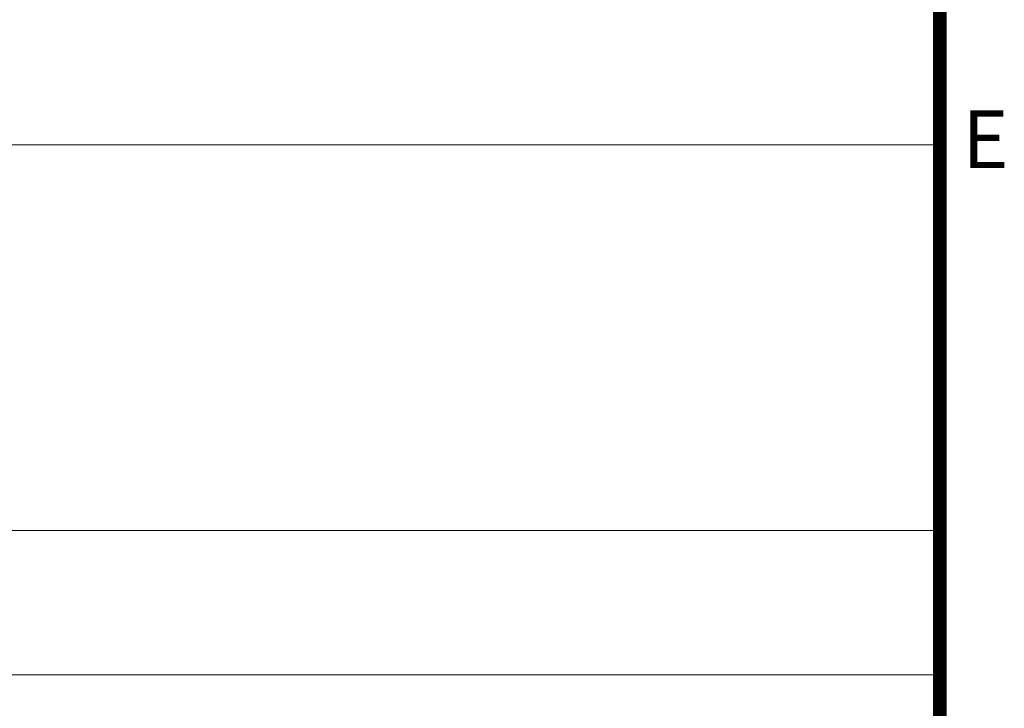
# Model space of a CAD drawing. Units: millimetres. Extents: x -326 to 31332, y -264 to 11739.
# Drawn here: x 14282 to 15643, y 1948 to 2899 of the extents above; entities that cross this region are included whole.
import ezdxf
from ezdxf.enums import TextEntityAlignment as Align

# ---------------------------------------------------------------- set-up
doc = ezdxf.new("R2010")
doc.units = ezdxf.units.MM
doc.layers.add('FRAME', color=7, linetype='Continuous', lineweight=20)
doc.layers.add('TEXT', color=7, linetype='Continuous', lineweight=20)
doc.styles.add('cNAME', font='txt', dxfattribs={"width": 0.8, "height": 80})
doc.styles.get("Standard").update_dxf_attribs({"font": 'txt', "width": 0.7, "height": 82})
doc.styles.add('Standard1', font='txt', dxfattribs={"height": 82})
doc.styles.add('Standard2', font='txt', dxfattribs={"width": 0.6, "height": 82})
doc.styles.add('Standard3', font='txt', dxfattribs={"height": 93})
doc.styles.add('thyssen', font='txt', dxfattribs={"width": 0.7, "height": 130})

# ---------------------------------------------------------------- blocks, each defined once
blk = doc.blocks.new('TEMPLATE_KR_KR_2-35')
at = {"layer": 'FRAME'}
for p, q in [((14282.9, 2621.3), (11100.4, 2621.3)), ((11100.4, 2137.1), (14282.9, 2137.1)), ((11100.4, 1955.8), (14282.9, 1955.8))]:
    blk.add_line(p, q, dxfattribs=at)
at = {"layer": 'FRAME', "const_width": 17.3}
blk.add_lwpolyline([(14282.9, 143), (143, 143), (143, 10548.5), (14282.9, 10548.5)], close=True, dxfattribs=at)
at = {"layer": 'FRAME', "style": 'thyssen'}
blk.add_text('E', height=72.5, dxfattribs=at).set_placement((14340.3, 2628.4), align=Align.MIDDLE_CENTER)
at = {"layer": 'TEXT', "color": 0, "width": 0.7}
for tag, height, p in [('A_INFO', 150, (12734.4, 10430)), ('P1', 82, (11251.5, 3983.7)), ('P2', 82, (11523.5, 3983.7)), ('P3', 82, (11799.4, 3983.7)), ('P4', 82, (12076, 3983.7)), ('P5', 82, (12354.5, 3983.7)), ('P6', 82, (12631.6, 3983.7)), ('P7', 82, (12903.6, 3983.7)), ('P8', 82, (13176.8, 3983.7)), ('P9', 82, (13449.5, 3983.7))]:
    blk.add_attdef(tag, text='', height=height, dxfattribs=at).set_placement(p, align=Align.MIDDLE_CENTER)
at = {"layer": 'TEXT', "color": 0, "style": 'Standard3'}
for tag, p in [('A_TYPE', (11157, 10143.3)), ('A_LOAD', (11156, 9907.4)), ('A_SPEED', (11157, 9688.3)), ('A_TSF', (11157.9, 9441.9)), ('A_CAR', (11155.8, 9211.2)), ('A_DOOR', (11156.7, 8960.4))]:
    blk.add_attdef(tag, p, '', height=93, dxfattribs=at)
at = {"layer": 'TEXT'}
for tag, height, style, p in [('TOTAL_TYPE', 93, 'Standard3', (13275.4, 10164.1)), ('T_STOPS', 93, 'Standard3', (13239.2, 9467.9)), ('DRAWING_NAME', 82, 'Standard1', (11461, 1596.5)), ('VERSION', 82, 'Standard1', (13469.6, 1506.5)), ('TKEK', 80, 'cNAME', (11950, 1230.7))]:
    blk.add_attdef(tag, text='', height=height, dxfattribs=dict(at, style=style)).set_placement(p, align=Align.MIDDLE_CENTER)
at = {"layer": 'TEXT', "color": 0, "style": 'Standard3'}
blk.add_attdef('A_PERSONS', text='', height=93, dxfattribs=at).set_placement((11668.4, 9908.4), align=Align.CENTER)
at = {"layer": 'TEXT', "style": 'Standard3'}
for tag, p in [('Q_VAR', (13086.4, 9942.5)), ('P_VAR', (13758.2, 9941.7)), ('V_VAR', (13149.9, 9707.2))]:
    blk.add_attdef(tag, text='', height=93, dxfattribs=at).set_placement(p, align=Align.MIDDLE_RIGHT)
at = {"layer": 'TEXT', "style": 'Standard2', "width": 0.7}
for tag, p in [('CAR_W_D_H', (13241, 9157.8)), ('DOOR_W_H', (13222.7, 8908.4))]:
    blk.add_attdef(tag, text='', height=93, dxfattribs=at).set_placement(p, align=Align.BOTTOM_CENTER)
blk.add_attdef('EL_NO', (13160.7, 8470.8), '', height=90, dxfattribs=at)
at = {"layer": 'TEXT', "width": 0.7}
for tag, height, style, p in [('TM_T', 90, 'Standard2', (13268.3, 8268.6)), ('MAIN_ROPE', 90, 'Standard2', (13281.6, 8028.5)), ('SG', 90, 'Standard2', (13263.1, 7780.9)), ('GM', 90, 'Standard2', (13259.9, 7546.6)), ('CAR_RAIL', 90, 'Standard2', (13261.4, 7314.7)), ('CWT_RAIL', 90, 'Standard2', (13256.6, 7075.7)), ('TOTW', 90, 'Standard2', (13234.2, 6830.2)), ('OB', 90, 'Standard2', (13235, 6573.4)), ('SCWT', 90, 'Standard2', (13275.7, 6337.4)), ('DOOR_OPEN_FULL', 82, 'thyssen', (12984.5, 5623.6)), ('TM_RP', 93, 'Standard2', (13234.6, 5379.1))]:
    blk.add_attdef(tag, text='', height=height, dxfattribs=dict(at, style=style)).set_placement(p, align=Align.MIDDLE_CENTER)
at = {"layer": 'TEXT', "style": 'Standard2', "width": 0.7}
blk.add_attdef('TOTW_ANNO', text='', height=45, dxfattribs=at).set_placement((12708.2, 6736.8), align=Align.MIDDLE_LEFT)
at = {"layer": 'TEXT', "width": 0.7}
for tag, p in [('CAR_SYSTEM', (13044.2, 6124.1)), ('EM_DRIVE', (13638.6, 6124.2))]:
    blk.add_attdef(tag, p, '', height=82, dxfattribs=at)
at = {"layer": 'TEXT', "style": 'Standard2', "width": 0.7}
blk.add_attdef('A_CABLE', text='', height=93, dxfattribs=at).set_placement((13302.9, 5139.1), align=Align.MIDDLE)
at = {"layer": 'TEXT', "color": 0, "width": 0.7}
for tag, p in [('FY', (14099.6, 3917)), ('FX', (13750.9, 3908.2))]:
    blk.add_attdef(tag, text='', height=82, dxfattribs=at).set_placement(p, align=Align.BOTTOM_CENTER)
at = {"layer": 'TEXT', "style": 'Standard1'}
for tag, p in [('PROJECT_NO', (11896.4, 3028.5)), ('BUILDING_NAME', (12044.5, 2847.5)), ('UNIT_NO', (11689.4, 2664.6)), ('REMARK2', (11335, 2005.3)), ('REMARK1', (11334.8, 1824.9))]:
    blk.add_attdef(tag, p, '', height=82, dxfattribs=at)
for tag, p in [('P', (13920.2, 1137.3)), ('TP', (14040.4, 1138.4))]:
    blk.add_attdef(tag, text='', height=82, dxfattribs=at).set_placement(p, align=Align.MIDDLE_LEFT)
at = {"layer": 'TEXT', "color": 0, "style": 'Standard1'}
blk.add_attdef('REF_NO', text='', height=82, dxfattribs=at).set_placement((13684.3, 813.3), align=Align.MIDDLE_CENTER)
at = {"layer": 'TEXT', "width": 0.7}
blk.add_attdef('CDATE', text='', height=82, dxfattribs=at).set_placement((12760.1, 777.5), align=Align.MIDDLE)
at = {"layer": 'TEXT'}
blk.add_attdef('STANDARDIZED', text='', height=82, dxfattribs=at).set_placement((11465.6, 414.2), align=Align.MIDDLE_CENTER)
at = {"layer": 'TEXT', "lineweight": -3, "style": 'thyssen', "width": 0.7}
blk.add_attdef('DWG_NO', text='', height=130, dxfattribs=at).set_placement((13682.8, 356.3), align=Align.MIDDLE_CENTER)
at = {"layer": 'TEXT', "color": 0, "style": 'thyssen', "width": 0.7}
blk.add_attdef('TVEM', text='', height=94.3, dxfattribs=at).set_placement((197.5, 158.4), align=Align.BOTTOM_LEFT)

msp = doc.modelspace()

# ---------------------------------------------------------------- block references
at = {"layer": 'FRAME', "xscale": 1.1, "yscale": 1.1, "zscale": 1.1}
msp.add_blockref('TEMPLATE_KR_KR_2-35', (-157.31, -157.31), dxfattribs=at)

doc.saveas('drawing.dxf')
